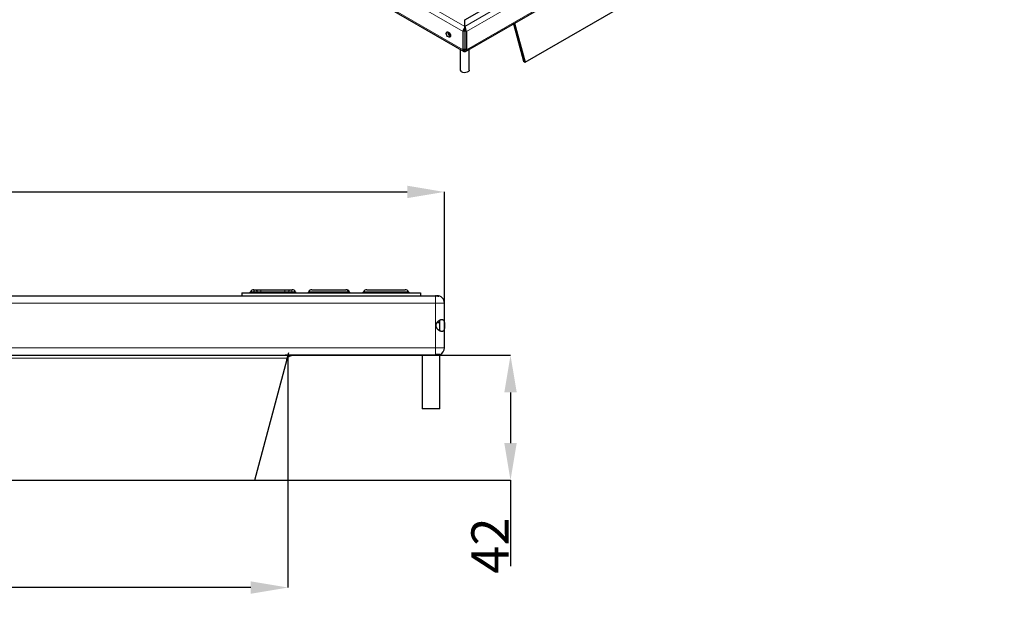
# Model space of a CAD drawing. Units: millimetres. Extents: x 15 to 2021, y 5 to 1440.
# Drawn here: x 1352 to 1683, y 863 to 1057 of the extents above; entities that cross this region are included whole.
import ezdxf

# ---------------------------------------------------------------- set-up
doc = ezdxf.new("R2010")
doc.units = ezdxf.units.MM
doc.header["$LTSCALE"] = 10
doc.header["$PDSIZE"] = -1
doc.layers.get('0').update_dxf_attribs({"color": 1})
for name, color, linetype in [('35898', 7, 'Continuous'), ('Centerlines', 1, 'Continuous'), ('DIMENSION', 3, 'Continuous')]:
    doc.layers.add(name, color=color, linetype=linetype)
doc.styles.add('SLDTEXTSTYLE2', font='TXT', dxfattribs={"width": 0.605})
doc.dimstyles.new('SLDDIMSTYLE0', dxfattribs={"dimtxt": 12.5, "dimasz": 12.5, "dimexe": 0, "dimexo": 0.0625, "dimtad": 1, "dimrnd": 1e-09, "dimzin": 12, "dimdsep": 46, "dimtxsty": 'SLDTEXTSTYLE2', "dimcen": 0.09, "dimadec": 0, "dimazin": 3, "dimtfac": 1, "dimtofl": 0, "dimtmove": 0, "dimatfit": 3, "dimfxl": 0, "dimfrac": 2, "dimtolj": 1, "dimtzin": 12, "dimarcsym": 0})

# ---------------------------------------------------------------- blocks, each defined once
blk = doc.blocks.new('_D')
at = {"layer": 'Defpoints', "color": 0}
for p in [(207.34, 944.14), (1442.34, 944.14), (207.34, 866.14)]:
    blk.add_point(p, dxfattribs=at)
at = {"layer": 'DIMENSION', "color": 0, "lineweight": -2}
for p, q in [((207.34, 944.07), (207.34, 866.14)), ((1442.34, 944.07), (1442.34, 866.14)), ((1429.84, 866.14), (219.84, 866.14))]:
    blk.add_line(p, q, dxfattribs=at)
at = {"layer": 'DIMENSION', "color": 0}
for points in [[(219.84, 868.22), (219.84, 864.05), (207.34, 866.14)], [(1429.84, 868.22), (1429.84, 864.05), (1442.34, 866.14)]]:
    blk.add_solid(points, dxfattribs=at)
at = {"layer": 'DIMENSION', "color": 0, "insert": (824.84, 879.26), "char_height": 12.5, "attachment_point": 2, "style": 'SLDTEXTSTYLE2'}
blk.add_mtext('\\A1;1235', dxfattribs=at)
blk = doc.blocks.new('_D_1')
at = {"layer": 'Defpoints', "color": 0}
for p in [(1494.84, 998.97), (154.84, 961.64), (1494.84, 961.64)]:
    blk.add_point(p, dxfattribs=at)
at = {"layer": 'DIMENSION', "color": 0, "lineweight": -2}
for p, q in [((154.84, 961.7), (154.84, 998.97)), ((167.34, 998.97), (1482.34, 998.97)), ((1494.84, 961.7), (1494.84, 998.97))]:
    blk.add_line(p, q, dxfattribs=at)
at = {"layer": 'DIMENSION', "color": 0}
for points in [[(167.34, 1001.06), (167.34, 996.89), (154.84, 998.97)], [(1482.34, 1001.06), (1482.34, 996.89), (1494.84, 998.97)]]:
    blk.add_solid(points, dxfattribs=at)
at = {"layer": 'DIMENSION', "color": 0, "insert": (824.84, 1012.1), "char_height": 12.5, "attachment_point": 2, "style": 'SLDTEXTSTYLE2'}
blk.add_mtext('\\A1;1340', dxfattribs=at)
blk = doc.blocks.new('_D_2')
at = {"layer": 'Defpoints', "color": 0}
for p in [(1492.34, 944.14), (1517, 944.14), (1431.09, 902.14)]:
    blk.add_point(p, dxfattribs=at)
at = {"layer": 'DIMENSION', "color": 0, "lineweight": -2}
for p, q in [((1492.4, 944.14), (1517, 944.14)), ((1517, 931.64), (1517, 914.64)), ((1431.15, 902.14), (1517, 902.14)), ((1517, 902.14), (1517, 873.28))]:
    blk.add_line(p, q, dxfattribs=at)
at = {"layer": 'DIMENSION', "color": 0}
for points in [[(1514.92, 931.64), (1519.09, 931.64), (1517, 944.14)], [(1514.92, 914.64), (1519.09, 914.64), (1517, 902.14)]]:
    blk.add_solid(points, dxfattribs=at)
at = {"layer": 'DIMENSION', "color": 0, "insert": (1503.88, 880.21), "char_height": 12.5, "attachment_point": 2, "rotation": 90, "style": 'SLDTEXTSTYLE2'}
blk.add_mtext('\\A1;42', dxfattribs=at)
blk = doc.blocks.new('front_view')
at = {"color": 7, "linetype": 'Continuous', "lineweight": 30}
for p, q in [((120.4, 12.6), (132.4, 12.6)), ((120.4, 12.6), (120.4, 12.4)), ((121.205, 12.8), (121.215, 12.8)), ((121.215, 12.8), (121.226, 12.8)), ((121.226, 12.8), (121.236, 12.8)), ((121.236, 12.8), (121.685, 12.8)), ((121.685, 12.8), (123.295, 12.8)), ((123.295, 12.8), (123.744, 12.8)), ((123.744, 12.8), (123.754, 12.8)), ((123.754, 12.8), (123.765, 12.8)), ((123.765, 12.8), (123.775, 12.8)), ((125.11, 12.8), (127.39, 12.8)), ((127.39, 12.8), (127.392, 12.8)), ((128.786, 12.8), (131.367, 12.8)), ((132.4, 12.6), (132.4, 12.4)), ((-133.4, 12.4), (133.4, 12.4)), ((133.454, 12.4), (133.4, 12.4)), ((133.454, 12.4), (133.484, 12.4)), ((133.5, 12.4), (133.484, 12.4)), ((134, 8.9), (134, 11.9)), ((133.502, 10.6), (133.7, 10.6)), ((133.7, 10.061), (133.7, 10.739)), ((-133.153, 8.4), (133.153, 8.4)), ((123.421, 8.104), (121.249, 0)), ((132.5, 8.4), (132.5, 4.8)), ((133.153, 8.4), (133.5, 8.4)), ((133.685, 8.442), (133.494, 8.442)), ((133.7, 4.8), (133.7, 8.442)), ((133.7, 4.8), (132.5, 4.8)), ((121.249, 0), (-121.249, 0))]:
    blk.add_line(p, q, dxfattribs=at)
at = {"color": 8, "linetype": 'Continuous', "lineweight": 0}
for p, q in [((121.215, 12.659), (120.986, 12.659)), ((121.215, 12.8), (121.215, 12.659)), ((121.215, 12.659), (121.215, 12.6)), ((121.226, 12.659), (121.215, 12.659)), ((121.226, 12.8), (121.226, 12.659)), ((121.226, 12.659), (121.226, 12.6)), ((121.454, 12.659), (121.226, 12.659)), ((121.685, 12.659), (121.454, 12.659)), ((121.685, 12.8), (121.685, 12.659)), ((121.685, 12.6), (121.685, 12.659)), ((123.295, 12.659), (121.685, 12.659)), ((123.295, 12.8), (123.295, 12.659)), ((123.295, 12.6), (123.295, 12.659)), ((123.526, 12.659), (123.295, 12.659)), ((123.754, 12.659), (123.526, 12.659)), ((123.754, 12.659), (123.754, 12.8)), ((123.754, 12.6), (123.754, 12.659)), ((123.765, 12.659), (123.754, 12.659)), ((123.765, 12.659), (123.765, 12.8)), ((123.765, 12.6), (123.765, 12.659)), ((123.994, 12.659), (123.765, 12.659)), ((127.558, 12.659), (124.891, 12.659)), ((127.611, 12.659), (127.558, 12.659)), ((131.585, 12.659), (128.568, 12.659)), ((133.4, 11.9), (-133.368, 11.9)), ((133.4, 12.4), (133.4, 11.9)), ((133.4, 8.9), (133.4, 11.9)), ((133.4, 11.9), (134, 11.9)), ((133.612, 12.358), (133.612, 12.366)), ((-133.4, 8.9), (133.4, 8.9)), ((133.4, 8.439), (133.4, 8.9)), ((134, 8.9), (133.4, 8.9)), ((123.461, 8.2), (-123.461, 8.2)), ((133.636, 8.419), (133.636, 8.442))]:
    blk.add_line(p, q, dxfattribs=at)
at = {"color": 7, "linetype": 'Continuous', "lineweight": 30}
for centre, radius, start, end in [((120.895, 12.7), 0.1, 270, 335.68426), ((121.205, 12.56), 0.24, 90, 155.68426), ((123.775, 12.56), 0.24, 24.31574, 90), ((124.085, 12.7), 0.1, 204.31574, 270), ((124.8, 12.7), 0.1, 270, 335.68426), ((125.11, 12.56), 0.24, 90, 155.68426), ((127.392, 12.56), 0.24, 24.31574, 90), ((127.702, 12.7), 0.1, 204.31574, 270), ((128.476, 12.7), 0.1, 270, 335.68426), ((128.786, 12.56), 0.24, 90, 155.68426), ((131.367, 12.56), 0.24, 24.31574, 90), ((131.676, 12.7), 0.1, 204.31574, 270), ((133.5, 11.9), 0.5, 0, 90), ((133.5, 8.9), 0.5, 292.6475, 0), ((123.807, 8), 0.4, 150, 165), ((133.153, 8.9), 0.5, 270, 285.83211), ((133.5, 8.9), 0.5, 270, 285.83211)]:
    blk.add_arc(centre, radius, start, end, dxfattribs=at)
at = {"color": 8, "linetype": 'Continuous', "lineweight": 0}
for centre, radius, start, end in [((121.236, 12.561), 0.239, 24.19469, 89.95696), ((121.545, 12.7), 0.0997, 204.19469, 269.95696), ((123.435, 12.7), 0.0997, 270.04304, 335.80531), ((123.744, 12.561), 0.239, 90.04304, 155.80531), ((127.374, 12.611), 0.189, 14.49958, 85.34811), ((127.634, 12.679), 0.0788, 194.49958, 265.34811)]:
    blk.add_arc(centre, radius, start, end, dxfattribs=at)
at = {"color": 7, "linetype": 'Continuous', "lineweight": 30}
for points, knots in [([(133.454, 12.4), (133.463, 12.4), (133.48, 12.399), (133.503, 12.396), (133.525, 12.391), (133.544, 12.384), (133.564, 12.376), (133.576, 12.37), (133.583, 12.366)], [0, 0, 0, 0, 0.191672, 0.3842786, 0.5369668, 0.6901418, 0.844816, 1, 1, 1, 1]), ([(133.612, 12.366), (133.604, 12.371), (133.588, 12.379), (133.563, 12.388), (133.537, 12.395), (133.511, 12.399), (133.493, 12.4), (133.484, 12.4)], [0, 0, 0, 0, 0.195338, 0.391707, 0.591273, 0.791926, 1, 1, 1, 1]), ([(133.583, 12.366), (133.585, 12.366), (133.588, 12.364), (133.596, 12.361), (133.603, 12.359), (133.61, 12.358), (133.615, 12.358), (133.618, 12.359), (133.619, 12.361), (133.617, 12.363), (133.615, 12.365), (133.613, 12.366), (133.612, 12.366)], [0, 0, 0, 0, 0.116726, 0.234458, 0.348207, 0.453831, 0.552424, 0.648446, 0.746841, 0.851245, 0.963003, 1, 1, 1, 1]), ([(133.433, 10.4), (133.434, 10.39), (133.435, 10.361), (133.442, 10.323), (133.455, 10.286), (133.47, 10.25), (133.49, 10.216), (133.513, 10.184), (133.54, 10.151), (133.571, 10.119), (133.605, 10.09), (133.633, 10.069), (133.663, 10.05), (133.694, 10.034), (133.724, 10.02), (133.762, 10.008), (133.797, 10.001), (133.828, 10), (133.856, 10.002), (133.88, 10.008), (133.901, 10.018), (133.92, 10.031), (133.937, 10.047), (133.951, 10.066), (133.964, 10.09), (133.975, 10.117), (133.983, 10.149), (133.988, 10.176), (133.992, 10.206), (133.995, 10.238), (133.997, 10.269), (133.998, 10.305), (133.999, 10.34), (133.999, 10.376), (133.999, 10.412), (133.999, 10.448), (133.998, 10.482), (133.998, 10.515), (133.996, 10.547), (133.994, 10.578), (133.99, 10.611), (133.985, 10.643), (133.977, 10.673), (133.967, 10.705), (133.952, 10.733), (133.934, 10.756), (133.915, 10.773), (133.894, 10.786), (133.87, 10.794), (133.845, 10.8), (133.816, 10.801), (133.786, 10.797), (133.757, 10.791), (133.727, 10.781), (133.696, 10.767), (133.665, 10.751), (133.633, 10.731), (133.602, 10.707), (133.569, 10.679), (133.537, 10.646), (133.509, 10.611), (133.484, 10.575), (133.464, 10.538), (133.45, 10.5), (133.44, 10.466), (133.434, 10.433), (133.434, 10.408), (133.433, 10.4)], [0, 0, 0, 0, 0.0110174, 0.0335329, 0.04505, 0.0560634, 0.0783893, 0.0897057, 0.1024443, 0.1282524, 0.1413437, 0.1558059, 0.1703823, 0.1853552, 0.2004839, 0.2132774, 0.2394546, 0.2528991, 0.263806, 0.2860009, 0.2973098, 0.308216, 0.3303294, 0.3415466, 0.3539043, 0.3789438, 0.3916397, 0.4058446, 0.4201464, 0.4347794, 0.449545, 0.4597067, 0.4803374, 0.4908442, 0.5010089, 0.5217283, 0.5323052, 0.5420447, 0.5617684, 0.5717559, 0.5834583, 0.6071395, 0.6191289, 0.6333077, 0.6621516, 0.6768701, 0.6883323, 0.7116177, 0.7234794, 0.7349443, 0.7583248, 0.7702763, 0.7809532, 0.8026412, 0.8136668, 0.8249936, 0.8479468, 0.8595825, 0.8726891, 0.899265, 0.9127576, 0.9248426, 0.9493632, 0.9618466, 0.971242, 0.9903045, 1, 1, 1, 1]), ([(133.7, 10.739), (133.7, 10.743), (133.699, 10.749), (133.697, 10.758), (133.694, 10.763), (133.693, 10.765)], [0, 0, 0, 0, 0.371869, 0.745797, 1, 1, 1, 1]), ([(133.693, 10.035), (133.693, 10.035), (133.697, 10.04), (133.699, 10.049), (133.7, 10.058), (133.7, 10.061)], [0, 0, 0, 0, 0.0111827, 0.662908, 1, 1, 1, 1]), ([(123.461, 8.2), (123.463, 8.205), (123.471, 8.217), (123.484, 8.237), (123.502, 8.259), (123.52, 8.279), (123.541, 8.299), (123.564, 8.318), (123.59, 8.336), (123.616, 8.352), (123.645, 8.366), (123.676, 8.378), (123.709, 8.388), (123.742, 8.395), (123.775, 8.399), (123.797, 8.4), (123.807, 8.4)], [0, 0, 0, 0, 0.039456, 0.10461, 0.170146, 0.236804, 0.303821, 0.377435, 0.451486, 0.526879, 0.602732, 0.682826, 0.763511, 0.846146, 0.9295, 1, 1, 1, 1]), ([(133.29, 8.419), (133.307, 8.424), (133.339, 8.432), (133.381, 8.437), (133.4, 8.439)], [0, 0, 0, 0, 0.535589, 1, 1, 1, 1]), ([(133.494, 8.442), (133.489, 8.442), (133.478, 8.442), (133.462, 8.441), (133.445, 8.441), (133.429, 8.44), (133.414, 8.439), (133.405, 8.439), (133.4, 8.439)], [0, 0, 0, 0, 0.172727, 0.346655, 0.524369, 0.703388, 0.851322, 1, 1, 1, 1]), ([(133.693, 8.439), (133.687, 8.436), (133.677, 8.432), (133.649, 8.423), (133.636, 8.419)], [0, 0, 0, 0, 0.5236136, 1, 1, 1, 1]), ([(133.693, 8.439), (133.693, 8.439), (133.695, 8.44), (133.695, 8.441), (133.694, 8.441), (133.69, 8.442), (133.687, 8.442), (133.685, 8.442)], [0, 0, 0, 0, 0.200277, 0.402416, 0.610551, 0.820795, 1, 1, 1, 1])]:
    blk.add_open_spline(points, degree=3, knots=knots, dxfattribs=at)
blk = doc.blocks.new('ISO_view')
at = {"color": 7, "linetype": 'Continuous', "lineweight": 30}
for p, q in [((14.037, -5.937), (107.658, 48.109)), ((14.092, -8.072), (108.632, 46.505)), ((18.086, -8.785), (103.822, 40.71)), ((-13.983, 8.072), (13.983, -8.072)), ((14.037, -6.386), (14.037, -5.937)), ((14.037, -6.485), (14.037, -6.386)), ((14.037, -6.672), (14.037, -6.485)), ((17.308, -6.216), (17.98, -8.724)), ((17.385, -6.171), (18.086, -8.785)), ((13.035, -6.869), (12.906, -6.794)), ((13.931, -7.958), (13.931, -6.733)), ((14.037, -6.672), (14.037, -7.897)), ((14.143, -6.733), (14.143, -7.958)), ((14.037, -8.084), (14.037, -7.897)), ((13.737, -7.93), (13.737, -9.326)), ((14.337, -9.326), (14.337, -7.93)), ((17.98, -8.724), (18.086, -8.785))]:
    blk.add_line(p, q, dxfattribs=at)
at = {"color": 8, "linetype": 'Continuous', "lineweight": 0}
for p, q in [((14.037, -6.386), (108.436, 48.109)), ((14.143, -6.733), (108.684, 47.844)), ((14.143, -7.958), (108.684, 46.619)), ((-14.035, 9.412), (13.931, -6.733)), ((14.037, -6.386), (-13.858, 9.718)), ((-14.035, 8.187), (13.931, -7.958)), ((14.037, -6.672), (13.931, -6.733)), ((14.143, -6.733), (14.037, -6.672)), ((14.037, -7.897), (13.931, -7.958)), ((14.037, -7.897), (14.143, -7.958))]:
    blk.add_line(p, q, dxfattribs=at)
at = {"color": 7, "linetype": 'Continuous', "lineweight": 30, "flags": 128}
for points in [[(12.8, -6.856), (12.811, -6.799), (12.841, -6.764), (12.887, -6.755), (12.941, -6.774), (12.995, -6.818), (13.041, -6.879), (13.072, -6.95), (13.083, -7.019), (13.072, -7.075), (13.041, -7.11), (12.995, -7.119), (12.941, -7.1), (12.887, -7.057), (12.841, -6.995), (12.811, -6.924), (12.8, -6.856)], [(14.337, -9.326), (14.327, -9.37), (14.283, -9.425), (14.209, -9.467), (14.115, -9.493), (14.011, -9.498), (13.911, -9.482), (13.825, -9.448)]]:
    blk.add_lwpolyline(points, dxfattribs=at)
at = {"color": 7, "linetype": 'Continuous', "lineweight": 30}
for centre, radius, start, end in [((14.32, -6.752), 0.389, 136.56876, 177.17385), ((13.181, -6.799), 0.274, 171.78404, 248.21058), ((14.036, -7.977), 0.107, 169.63451, 270.60811), ((14.038, -7.977), 0.107, 269.39189, 10.36549), ((13.88, -9.316), 0.143, 183.79655, 247.52359)]:
    blk.add_arc(centre, radius, start, end, dxfattribs=at)
blk.add_ellipse((14.037, -6.59), major_axis=(-0.068, 0.248), ratio=0.32678, start_param=4.011959, end_param=5.582755, dxfattribs=at)

msp = doc.modelspace()

# ---------------------------------------------------------------- linework, layer by layer
at = {"layer": 'DIMENSION'}
for p, q in [((1441.944, 942.654), (1442.6, 945.102)), ((1492.341, 944.136), (1441.341, 944.136))]:
    msp.add_line(p, q, dxfattribs=at)

# ---------------------------------------------------------------- block references
at = {"layer": '35898', "xscale": 5, "yscale": 5, "zscale": 5}
msp.add_blockref('ISO_view', (1431.466, 1086.496), dxfattribs=at)
at = {"layer": 'Centerlines', "xscale": 5, "yscale": 5, "zscale": 5}
msp.add_blockref('front_view', (824.841, 902.136), dxfattribs=at)

# ---------------------------------------------------------------- dimensions: what is measured, and where the dimension line sits
at = {"layer": 'DIMENSION'}
for base, p1, p2, angle, picture, middle in [((1494.841, 998.975), (154.841, 961.636), (1494.841, 961.636), 0, '_D_1', (824.841, 998.975)), ((1517.005, 944.136), (1431.087, 902.136), (1492.341, 944.136), 90, '_D_2', (1517.005, 880.209))]:
    dim = msp.add_linear_dim(base=base, p1=p1, p2=p2, angle=angle, dimstyle='SLDDIMSTYLE0', dxfattribs=at)
    dim.commit()
    dim.dimension.update_dxf_attribs({"geometry": picture, "text_midpoint": middle, "dimtype": 160})
dim = msp.add_linear_dim(base=(207.341, 866.136), p1=(1442.341, 944.136), p2=(207.341, 944.136), dimstyle='SLDDIMSTYLE0', dxfattribs=at)
dim.commit()
dim.dimension.update_dxf_attribs({"geometry": '_D', "text_midpoint": (824.841, 866.136), "dimtype": 160})

doc.saveas('drawing.dxf')
